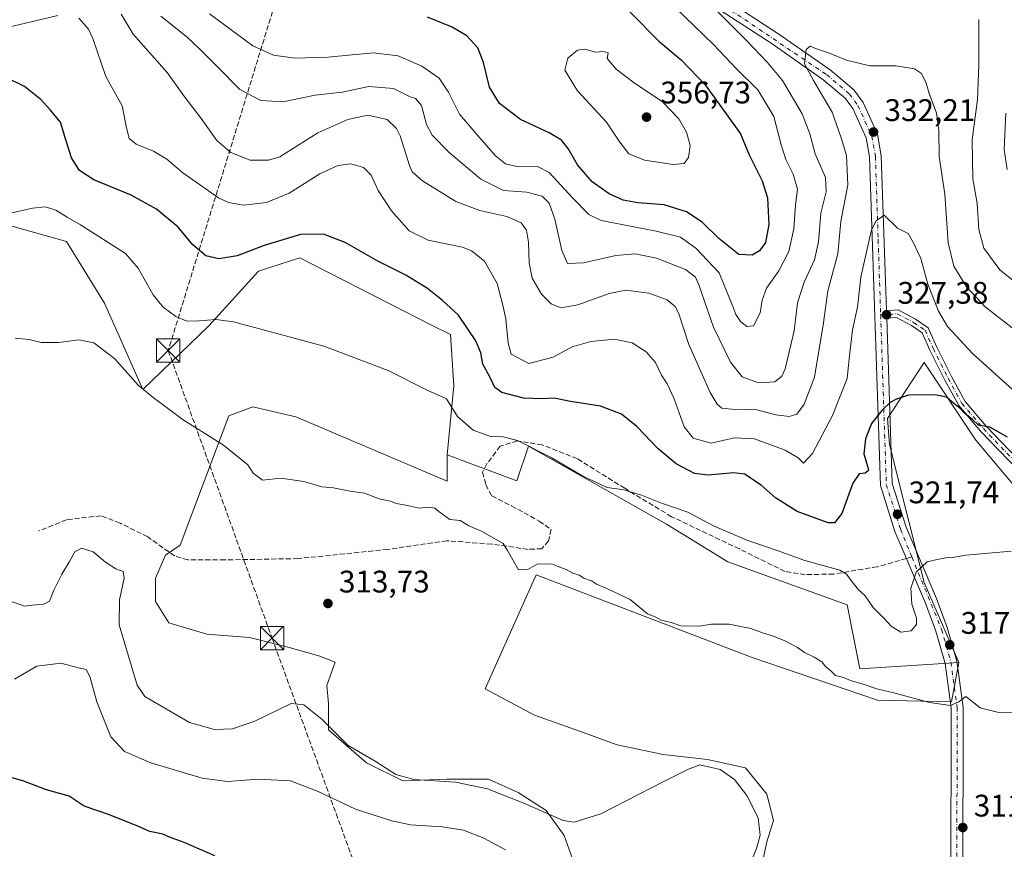
# Model space of a CAD drawing. Units: metres. Extents: x 594460 to 597942, y 4680491 to 4682851.
# Drawn here: x 594762 to 595078, y 4681360 to 4681626 of the extents above; entities that cross this region are included whole.
import ezdxf

# ---------------------------------------------------------------- set-up
doc = ezdxf.new("R2010")
doc.units = ezdxf.units.M
doc.header["$MEASUREMENT"] = 0
doc.linetypes.add('DGN Style 3', pattern=[2.307223458686699, 1.648016756204785, -0.6592067024819142])
doc.linetypes.add('DGN Style 4', pattern=[2.6384748266838614, 1.318413404963828, -0.6592067024819142, 0.001648016756204785, -0.6592067024819142])
for name, color, linetype, lineweight in [('Arbolado forestal CxS', 92, 'Continuous', 0), ('Camino Cxs', 7, 'Continuous', 0), ('Camino eje', 30, 'DGN Style 4', 13), ('Conducción de hidrocarburos lineal', 6, 'DGN Style 3', 0), ('Cultivos leñosos CxS', 92, 'Continuous', 0), ('Curva de nivel maestra', 30, 'Continuous', 30), ('Curva de nivel normal', 30, 'Continuous', 0), ('Municipio CxS', 4, 'Continuous', 0), ('Núcleo urbano CxS', 7, 'Continuous', 0), ('Pista no pavimentada Cxs', 111, 'Continuous', 0), ('Pista no pavimentada eje', 91, 'DGN Style 4', 0), ('Punto de cota en terreno', 7, 'Continuous', 0), ('Rótulo de punto de cota en terreno', 7, 'Continuous', 0), ('Senda', 7, 'DGN Style 3', 0), ('Senda no paivmentada conexión', 7, 'DGN Style 3', 0), ('Torre de tendido puntual', 7, 'Continuous', 0)]:
    doc.layers.add(name, color=color, linetype=linetype, lineweight=lineweight)
doc.styles.add('Style-Arial', font='txt')

# ---------------------------------------------------------------- blocks, each defined once
blk = doc.blocks.new('*U7')
at = {"layer": 'Cultivos leñosos CxS', "color": 92, "linetype": 'Continuous', "lineweight": 0}
for points in [[(594759.5721000005, 4681559.8607, 319.4407000000065), (594776.6951000001, 4681555.0297, 318.3950999999943), (594788.9889000002, 4681535.2623, 316.5029000000068), (594801.2814999997, 4681507.589500001, 315.0495999999985), (594822.4254999999, 4681527.9615, 319.9061999999976), (594838.4199000001, 4681545.579299999, 323.6747000000032), (594851.6333, 4681549.779300001, 323.4483999999939), (594894.4228999997, 4681527.9937, 322.9881000000024), (594899.9929000001, 4681525.1579, 323.2198000000063), (594901.1136999996, 4681508.676899999, 321.0040000000009), (594898.9601999996, 4681486.5211, 317.5807999999961), (594899.0115, 4681478.150699999, 316.5210999999982), (594850.3280999997, 4681498.7883, 316.8159000000014), (594836.5697999997, 4681501.963300001, 316.6496999999945), (594828.8156000003, 4681499.091399999, 315.7590000000055), (594813.2863999996, 4681457.5132, 312.9499000000069), (594808.5239000004, 4681454.338199999, 312.8359999999957), (594805.3487999998, 4681446.9298, 312.6595999999991), (594805.3487999998, 4681439.521500001, 312.9272999999957), (594809.5822000002, 4681432.642300001, 313.2397999999957), (594821.7531000003, 4681428.938200001, 313.6034999999974), (594835.5114000002, 4681427.879799999, 313.8607999999949), (594848.2114000004, 4681424.704800001, 313.3680000000023), (594857.7364999996, 4681422.059, 313.2599999999948), (594863.0281999996, 4681419.942299999, 313.0344000000041), (594860.3822999997, 4681412.534, 311.6986000000034), (594860.9115000004, 4681406.713099999, 311.1781999999948), (594860.9115000004, 4681398.246400001, 309.9608000000007), (594873.0822999999, 4681387.663100001, 309.9143999999943), (594884.7240000004, 4681381.8422, 310.155700000003), (594899.0115, 4681382.371400001, 311.1766000000061), (594912.2407000001, 4681382.371400001, 311.9676000000036), (594921.7657000005, 4681378.138, 311.4232999999949), (594930.7615999999, 4681372.317199999, 310.6168000000035), (594936.5824999996, 4681364.379699999, 309.5264000000025), (594939.7575000003, 4681355.3838, 308.2786999999953)], [(594999.5533999996, 4681352.738, 310.2045999999973), (595001.6700999998, 4681362.263, 310.4437999999937), (595003.7867999999, 4681369.142200001, 310.7611000000034), (595001.6700999998, 4681377.608899999, 311.0492999999988), (594994.7910000002, 4681386.0756, 311.4619999999995), (594982.6201, 4681388.7214, 311.1172999999981), (594968.3326000003, 4681390.308900001, 311.4706000000006), (594953.5158000002, 4681393.483899999, 312.338699999993), (594940.2867000002, 4681398.246400001, 313.2127999999939), (594927.0574000003, 4681403.0089, 314.0182999999961), (594911.1824000003, 4681411.475600001, 314.3187999999937), (594927.5866, 4681447.9882, 314.9274000000005), (594996.9075999996, 4681421.529800001, 313.857600000003), (595037.1243000003, 4681407.771500001, 314.5636999999988), (595060.9369000001, 4681407.2423, 315.4964000000036), (595063.2352999998, 4681419.9353, 316.7048999999971), (595052.1508999999, 4681445.568299999, 319.7954000000027), (595041.0669, 4681489.9067, 324.1291000000056), (595040.3743000003, 4681498.220100001, 324.9946000000054), (595052.1517000003, 4681516.2327, 326.7421999999933), (595068.7783000004, 4681491.292099999, 324.088699999993), (595090.9469, 4681464.9663, 321.8068999999959)]]:
    blk.add_polyline3d(points, dxfattribs=at)
blk = doc.blocks.new('*U8')
at = {"layer": 'Arbolado forestal CxS', "color": 92, "linetype": 'Continuous', "lineweight": 0}
blk.add_polyline3d([(595090.9469, 4681464.9663, 321.8068999999959), (595068.7783000004, 4681491.292099999, 324.088699999993), (595052.1517000003, 4681516.2327, 326.7421999999933), (595040.3743000003, 4681498.220100001, 324.9946000000054), (595041.0669, 4681489.9067, 324.1291000000056), (595052.1508999999, 4681445.568299999, 319.7954000000027), (595063.2352999998, 4681419.9353, 316.7048999999971), (595031.4477000004, 4681417.869899999, 315.3956000000035), (595027.3831000002, 4681438.422499999, 318.1735000000044), (594989.1536999998, 4681452.195900001, 318.4671999999992), (594969.4286000002, 4681464.3389, 319.1720999999961), (594925.0850999998, 4681489.376300001, 320.3739999999962), (594921.3523000004, 4681478.174900001, 318.1125000000029), (594898.9601999996, 4681486.5211, 317.5807999999961), (594901.1136999996, 4681508.676899999, 321.0040000000009), (594899.9929000001, 4681525.1579, 323.2198000000063), (594894.4228999997, 4681527.9937, 322.9881000000024), (594851.6333, 4681549.779300001, 323.4483999999939), (594838.4199000001, 4681545.579299999, 323.6747000000032), (594822.4254999999, 4681527.9615, 319.9061999999976), (594801.2814999997, 4681507.589500001, 315.0495999999985), (594788.9889000002, 4681535.2623, 316.5029000000068), (594776.6951000001, 4681555.0297, 318.3950999999943), (594759.5721000005, 4681559.8607, 319.4407000000065)], dxfattribs=at)
blk = doc.blocks.new('5PATER')
at = {"layer": 'Núcleo urbano CxS', "linetype": 'Continuous', "lineweight": 0}
h = blk.add_hatch(color=51, dxfattribs=at)
edge = h.paths.add_edge_path()
edge.add_ellipse((0, 0), major_axis=(-0.1095731443231308, -0.1110710700762829), ratio=0.9994222409660322, start_angle=0, end_angle=360)
blk = doc.blocks.new('5TTEND')
at = {"layer": 'Municipio CxS', "color": 7, "linetype": 'Continuous', "lineweight": 0}
for p, q in [((-0.375, 0.3754), (0.375, -0.3746)), ((0.3720000000000001, 0.3784000000000001), (-0.3720000000000001, -0.3776))]:
    blk.add_line(p, q, dxfattribs=at)
at = {"layer": 'Municipio CxS', "color": 7, "linetype": 'Continuous', "lineweight": 0, "flags": 128}
blk.add_lwpolyline([(-0.375, -0.3746), (0.375, -0.3746), (0.375, 0.3754), (-0.375, 0.3754), (-0.3720000000000001, -0.3776)], dxfattribs=at)

msp = doc.modelspace()

# ---------------------------------------------------------------- linework, layer by layer
at = {"layer": 'Arbolado forestal CxS', "color": 92, "linetype": 'Continuous', "lineweight": 0}
for points in [[(594474.2632999998, 4681750.133400001, 313.2116999999998), (594568.7768999999, 4681680.369700001, 316.3239000000031), (594567.8989000004, 4681669.387900001, 314.0905999999959), (594554.2871000003, 4681643.0339, 310.7203000000009), (594590.7289000005, 4681628.977499999, 312.6187999999966), (594671.8787000002, 4681593.4055, 316.4431000000041), (594722.6911000004, 4681574.356899999, 318.3448000000063), (594734.1076999997, 4681562.0581, 318.005799999999), (594746.4001000002, 4681556.786699999, 318.2318999999989), (594759.5721000005, 4681559.8607, 319.4407000000065), (594776.6951000001, 4681555.0297, 318.3950999999943), (594788.9889000002, 4681535.2623, 316.5029000000068), (594801.2814999997, 4681507.589500001, 315.0495999999985), (594822.4254999999, 4681527.9615, 319.9061999999976), (594838.4199000001, 4681545.579299999, 323.6747000000032), (594851.6333, 4681549.779300001, 323.4483999999939), (594894.4228999997, 4681527.9937, 322.9881000000024), (594899.9929000001, 4681525.1579, 323.2198000000063), (594901.1136999996, 4681508.676899999, 321.0040000000009), (594898.9601999996, 4681486.5211, 317.5807999999961)], [(595135.7988, 4681354.619899999, 310.4305000000023), (595128.4231000004, 4681362.4879, 311.1012000000046), (595121.0470000004, 4681373.306299999, 312.1356999999989), (595119.1453, 4681385.546399999, 313.375199999995), (595115.9703000003, 4681392.425600001, 314.0179999999964), (595113.2185000004, 4681407.0175, 315.5338999999949), (595117.2247000001, 4681459.7675, 323.334600000002), (595090.9469, 4681464.9663, 321.8068999999959), (595068.7783000004, 4681491.292099999, 324.088699999993), (595052.1517000003, 4681516.2327, 326.7421999999933), (595040.3743000003, 4681498.220100001, 324.9946000000054), (595041.0669, 4681489.9067, 324.1291000000056), (595052.1508999999, 4681445.568299999, 319.7954000000027), (595063.2352999998, 4681419.9353, 316.7048999999971)], [(594898.9601999996, 4681486.5211, 317.5807999999961), (594921.3523000004, 4681478.174900001, 318.1125000000029), (594925.0850999998, 4681489.376300001, 320.3739999999962), (594969.4286000002, 4681464.3389, 319.1720999999961), (594989.1536999998, 4681452.195900001, 318.4671999999992), (595027.3831000002, 4681438.422499999, 318.1735000000044), (595031.4477000004, 4681417.869899999, 315.3956000000035), (595063.2352999998, 4681419.9353, 316.7048999999971)]]:
    msp.add_polyline3d(points, dxfattribs=at)
at = {"layer": 'Camino Cxs', "color": 7, "linetype": 'Continuous', "lineweight": 0, "extrusion": (0.002167079471955274, -0.06543762237386767, 0.9978543086766812), "elevation": -304731.8746286678, "flags": 128}
msp.add_lwpolyline([(749666.0878264119, 4649294.473427447), (749666.0878264119, 4649296.880508328)], dxfattribs=at)
at = {"layer": 'Camino Cxs', "color": 7, "linetype": 'Continuous', "lineweight": 0}
for points in [[(595040.0458000004, 4681532.812899999, 327.7057999999961), (595043.7717000004, 4681533.0919, 327.8058000000019), (595049.3415000001, 4681530.1217, 328.4078000000009), (595053.4275000002, 4681527.3893, 328.8794999999955), (595056.1605000002, 4681521.187899999, 328.258799999996), (595060.8997, 4681511.7095, 327.4622999999993), (595065.2745000003, 4681503.7411, 326.8803999999946), (595072.0396999996, 4681495.8037, 325.8993000000046), (595087.0000999998, 4681480.178099999, 324.8723000000027)], [(595085.1857000003, 4681478.602700001, 323.6462999999931), (595070.2581000002, 4681494.1941, 325.0026000000071), (595063.2887000004, 4681502.3709, 325.8773999999976), (595058.7736999998, 4681510.594900001, 326.6508999999933), (595053.9877000004, 4681520.1667, 327.5650000000023), (595051.5129000006, 4681525.782500001, 328.022100000002), (595048.1067000004, 4681528.0603, 327.652700000006), (595043.2566999998, 4681530.646700001, 327.5525000000052), (595040.1253000004, 4681530.4123, 327.5482000000048), (595040.0459000003, 4681532.812899999, 327.7057999999961), (595043.7717000004, 4681533.0919, 327.8058000000019), (595049.3415000001, 4681530.1217, 328.4078000000009), (595053.4275000002, 4681527.3893, 328.8794999999955), (595056.1605000002, 4681521.187899999, 328.258799999996), (595060.8997, 4681511.7095, 327.4622999999993), (595065.2745000003, 4681503.7411, 326.8803999999946), (595072.0396999996, 4681495.8037, 325.8993000000046), (595087.0000999998, 4681480.178099999, 324.8723000000027)], [(595085.1857000003, 4681478.602700001, 323.6462999999931), (595070.2581000002, 4681494.1941, 325.0026000000071), (595063.2887000004, 4681502.3709, 325.8773999999976), (595058.7736999998, 4681510.594900001, 326.6508999999933), (595053.9877000004, 4681520.1667, 327.5650000000023), (595051.5129000006, 4681525.782500001, 328.022100000002), (595048.1067000004, 4681528.0603, 327.652700000006), (595043.2566999998, 4681530.646700001, 327.5525000000052), (595040.1253000004, 4681530.4123, 327.5482000000048)]]:
    msp.add_polyline3d(points, dxfattribs=at)
at = {"layer": 'Camino eje', "color": 30, "linetype": 'DGN Style 4', "lineweight": 13}
msp.add_polyline3d([(595038.1845000006, 4681531.4703, 327.6551999999938), (595043.5141000003, 4681531.8693, 327.6426999999967), (595048.7241000002, 4681529.0911, 327.9839000000065), (595052.4703000003, 4681526.585899999, 328.2522000000026), (595055.0740999999, 4681520.677300001, 327.8959000000032), (595059.8367, 4681511.1523, 327.0512000000017), (595064.2817000002, 4681503.056100001, 326.3340999999928), (595071.1489000004, 4681494.9989, 325.4334999999992), (595086.0928999997, 4681479.390500001, 324.2059000000008), (595090.9517000001, 4681473.210899999, 323.3439000000071), (595095.5210999995, 4681470.058900001, 323.6989999999932)], dxfattribs=at)
at = {"layer": 'Conducción de hidrocarburos lineal', "color": 6, "linetype": 'DGN Style 3', "lineweight": 0}
msp.add_polyline3d([(594566.3342000004, 4682805.426200001, 396.1640000000043), (594615.8180000001, 4682724.267700001, 395.8004999999976), (594765.0062999995, 4682481.044500001, 402.7600999999996), (594815.5184000004, 4682397.994000001, 407.3127999999998), (594879.9872000003, 4682107.555500001, 391.445200000002), (594891.9151999997, 4682044.298900001, 387.3940000000002), (594881.9683999997, 4681895.324200001, 369.0016999999934), (594869.3706, 4681716.812000001, 353.9673000000039), (594858.4989, 4681679.587200001, 354.0886000000028), (594809.4090999998, 4681520.060699999, 318.813599999994), (594842.7467, 4681427.720899999, 313.6597000000039), (594905.9746000003, 4681254.526900001, 299.965400000001)], dxfattribs=at)
at = {"layer": 'Cultivos leñosos CxS', "color": 92, "linetype": 'Continuous', "lineweight": 0}
for points in [[(594474.2632999998, 4681750.133400001, 313.2116999999998), (594568.7768999999, 4681680.369700001, 316.3239000000031), (594567.8989000004, 4681669.387900001, 314.0905999999959), (594554.2871000003, 4681643.0339, 310.7203000000009), (594590.7289000005, 4681628.977499999, 312.6187999999966), (594671.8787000002, 4681593.4055, 316.4431000000041), (594722.6911000004, 4681574.356899999, 318.3448000000063), (594734.1076999997, 4681562.0581, 318.005799999999), (594746.4001000002, 4681556.786699999, 318.2318999999989), (594759.5721000005, 4681559.8607, 319.4407000000065), (594776.6951000001, 4681555.0297, 318.3950999999943), (594788.9889000002, 4681535.2623, 316.5029000000068), (594801.2814999997, 4681507.589500001, 315.0495999999985), (594822.4254999999, 4681527.9615, 319.9061999999976), (594838.4199000001, 4681545.579299999, 323.6747000000032), (594851.6333, 4681549.779300001, 323.4483999999939), (594894.4228999997, 4681527.9937, 322.9881000000024), (594899.9929000001, 4681525.1579, 323.2198000000063), (594901.1136999996, 4681508.676899999, 321.0040000000009), (594898.9601999996, 4681486.5211, 317.5807999999961)], [(595135.7988, 4681354.619899999, 310.4305000000023), (595128.4231000004, 4681362.4879, 311.1012000000046), (595121.0470000004, 4681373.306299999, 312.1356999999989), (595119.1453, 4681385.546399999, 313.375199999995), (595115.9703000003, 4681392.425600001, 314.0179999999964), (595113.2185000004, 4681407.0175, 315.5338999999949), (595117.2247000001, 4681459.7675, 323.334600000002), (595090.9469, 4681464.9663, 321.8068999999959), (595068.7783000004, 4681491.292099999, 324.088699999993), (595052.1517000003, 4681516.2327, 326.7421999999933), (595040.3743000003, 4681498.220100001, 324.9946000000054), (595041.0669, 4681489.9067, 324.1291000000056), (595052.1508999999, 4681445.568299999, 319.7954000000027), (595063.2352999998, 4681419.9353, 316.7048999999971)], [(594939.7575000003, 4681355.3838, 308.2786999999953), (594936.5824999996, 4681364.379699999, 309.5264000000025), (594930.7615999999, 4681372.317199999, 310.6168000000035), (594921.7657000005, 4681378.138, 311.4232999999949), (594912.2407000001, 4681382.371400001, 311.9676000000036), (594899.0115, 4681382.371400001, 311.1766000000061), (594884.7240000004, 4681381.8422, 310.155700000003), (594873.0822999999, 4681387.663100001, 309.9143999999943), (594860.9115000004, 4681398.246400001, 309.9608000000007), (594860.9115000004, 4681406.713099999, 311.1781999999948), (594860.3822999997, 4681412.534, 311.6986000000034), (594863.0281999996, 4681419.942299999, 313.0344000000041), (594857.7364999996, 4681422.059, 313.2599999999948), (594848.2114000004, 4681424.704800001, 313.3680000000023), (594835.5114000002, 4681427.879799999, 313.8607999999949), (594821.7531000003, 4681428.938200001, 313.6034999999974), (594809.5822000002, 4681432.642300001, 313.2397999999957), (594805.3487999998, 4681439.521500001, 312.9272999999957), (594805.3487999998, 4681446.9298, 312.6595999999991), (594808.5239000004, 4681454.338199999, 312.8359999999957), (594813.2863999996, 4681457.5132, 312.9499000000069), (594828.8156000003, 4681499.091399999, 315.7590000000055), (594836.5697999997, 4681501.963300001, 316.6496999999945), (594850.3280999997, 4681498.7883, 316.8159000000014), (594899.0115, 4681478.150699999, 316.5210999999982), (594898.9601999996, 4681486.5211, 317.5807999999961), (594921.3523000004, 4681478.174900001, 318.1125000000029), (594925.0850999998, 4681489.376300001, 320.3739999999962), (594969.4286000002, 4681464.3389, 319.1720999999961), (594989.1536999998, 4681452.195900001, 318.4671999999992), (595027.3831000002, 4681438.422499999, 318.1735000000044), (595031.4477000004, 4681417.869899999, 315.3956000000035), (595063.2352999998, 4681419.9353, 316.7048999999971), (595060.9369000001, 4681407.2423, 315.4964000000036), (595037.1243000003, 4681407.771500001, 314.5636999999988), (594996.9075999996, 4681421.529800001, 313.857600000003), (594927.5866, 4681447.9882, 314.9274000000005), (594911.1824000003, 4681411.475600001, 314.3187999999937), (594927.0574000003, 4681403.0089, 314.0182999999961), (594940.2867000002, 4681398.246400001, 313.2127999999939), (594953.5158000002, 4681393.483899999, 312.338699999993), (594968.3326000003, 4681390.308900001, 311.4706000000006), (594982.6201, 4681388.7214, 311.1172999999981), (594994.7910000002, 4681386.0756, 311.4619999999995), (595001.6700999998, 4681377.608899999, 311.0492999999988), (595003.7867999999, 4681369.142200001, 310.7611000000034), (595001.6700999998, 4681362.263, 310.4437999999937), (594999.5533999996, 4681352.738, 310.2045999999973)], [(594898.9601999996, 4681486.5211, 317.5807999999961), (594899.0115, 4681478.150699999, 316.5210999999982), (594850.3280999997, 4681498.7883, 316.8159000000014), (594836.5697999997, 4681501.963300001, 316.6496999999945), (594828.8156000003, 4681499.091399999, 315.7590000000055), (594813.2863999996, 4681457.5132, 312.9499000000069), (594808.5239000004, 4681454.338199999, 312.8359999999957), (594805.3487999998, 4681446.9298, 312.6595999999991), (594805.3487999998, 4681439.521500001, 312.9272999999957), (594809.5822000002, 4681432.642300001, 313.2397999999957), (594821.7531000003, 4681428.938200001, 313.6034999999974), (594835.5114000002, 4681427.879799999, 313.8607999999949), (594848.2114000004, 4681424.704800001, 313.3680000000023), (594857.7364999996, 4681422.059, 313.2599999999948), (594863.0281999996, 4681419.942299999, 313.0344000000041), (594860.3822999997, 4681412.534, 311.6986000000034), (594860.9115000004, 4681406.713099999, 311.1781999999948), (594860.9115000004, 4681398.246400001, 309.9608000000007), (594873.0822999999, 4681387.663100001, 309.9143999999943), (594884.7240000004, 4681381.8422, 310.155700000003), (594899.0115, 4681382.371400001, 311.1766000000061), (594912.2407000001, 4681382.371400001, 311.9676000000036), (594921.7657000005, 4681378.138, 311.4232999999949), (594930.7615999999, 4681372.317199999, 310.6168000000035), (594936.5824999996, 4681364.379699999, 309.5264000000025), (594939.7575000003, 4681355.3838, 308.2786999999953)], [(594898.9601999996, 4681486.5211, 317.5807999999961), (594899.0115, 4681478.150699999, 316.5210999999982), (594850.3280999997, 4681498.7883, 316.8159000000014), (594836.5697999997, 4681501.963300001, 316.6496999999945), (594828.8156000003, 4681499.091399999, 315.7590000000055), (594813.2863999996, 4681457.5132, 312.9499000000069), (594808.5239000004, 4681454.338199999, 312.8359999999957), (594805.3487999998, 4681446.9298, 312.6595999999991), (594805.3487999998, 4681439.521500001, 312.9272999999957), (594809.5822000002, 4681432.642300001, 313.2397999999957), (594821.7531000003, 4681428.938200001, 313.6034999999974), (594835.5114000002, 4681427.879799999, 313.8607999999949), (594848.2114000004, 4681424.704800001, 313.3680000000023), (594857.7364999996, 4681422.059, 313.2599999999948), (594863.0281999996, 4681419.942299999, 313.0344000000041), (594860.3822999997, 4681412.534, 311.6986000000034), (594860.9115000004, 4681406.713099999, 311.1781999999948), (594860.9115000004, 4681398.246400001, 309.9608000000007), (594873.0822999999, 4681387.663100001, 309.9143999999943), (594884.7240000004, 4681381.8422, 310.155700000003), (594899.0115, 4681382.371400001, 311.1766000000061), (594912.2407000001, 4681382.371400001, 311.9676000000036), (594921.7657000005, 4681378.138, 311.4232999999949), (594930.7615999999, 4681372.317199999, 310.6168000000035), (594936.5824999996, 4681364.379699999, 309.5264000000025), (594939.7575000003, 4681355.3838, 308.2786999999953)], [(594898.9601999996, 4681486.5211, 317.5807999999961), (594921.3523000004, 4681478.174900001, 318.1125000000029), (594925.0850999998, 4681489.376300001, 320.3739999999962), (594969.4286000002, 4681464.3389, 319.1720999999961), (594989.1536999998, 4681452.195900001, 318.4671999999992), (595027.3831000002, 4681438.422499999, 318.1735000000044), (595031.4477000004, 4681417.869899999, 315.3956000000035), (595063.2352999998, 4681419.9353, 316.7048999999971)], [(594999.5533999996, 4681352.738, 310.2045999999973), (595001.6700999998, 4681362.263, 310.4437999999937), (595003.7867999999, 4681369.142200001, 310.7611000000034), (595001.6700999998, 4681377.608899999, 311.0492999999988), (594994.7910000002, 4681386.0756, 311.4619999999995), (594982.6201, 4681388.7214, 311.1172999999981), (594968.3326000003, 4681390.308900001, 311.4706000000006), (594953.5158000002, 4681393.483899999, 312.338699999993), (594940.2867000002, 4681398.246400001, 313.2127999999939), (594927.0574000003, 4681403.0089, 314.0182999999961), (594911.1824000003, 4681411.475600001, 314.3187999999937), (594927.5866, 4681447.9882, 314.9274000000005), (594996.9075999996, 4681421.529800001, 313.857600000003), (595037.1243000003, 4681407.771500001, 314.5636999999988), (595060.9369000001, 4681407.2423, 315.4964000000036), (595063.2352999998, 4681419.9353, 316.7048999999971)], [(594999.5533999996, 4681352.738, 310.2045999999973), (595001.6700999998, 4681362.263, 310.4437999999937), (595003.7867999999, 4681369.142200001, 310.7611000000034), (595001.6700999998, 4681377.608899999, 311.0492999999988), (594994.7910000002, 4681386.0756, 311.4619999999995), (594982.6201, 4681388.7214, 311.1172999999981), (594968.3326000003, 4681390.308900001, 311.4706000000006), (594953.5158000002, 4681393.483899999, 312.338699999993), (594940.2867000002, 4681398.246400001, 313.2127999999939), (594927.0574000003, 4681403.0089, 314.0182999999961), (594911.1824000003, 4681411.475600001, 314.3187999999937), (594927.5866, 4681447.9882, 314.9274000000005), (594996.9075999996, 4681421.529800001, 313.857600000003), (595037.1243000003, 4681407.771500001, 314.5636999999988), (595060.9369000001, 4681407.2423, 315.4964000000036), (595063.2352999998, 4681419.9353, 316.7048999999971)]]:
    msp.add_polyline3d(points, dxfattribs=at)
at = {"layer": 'Curva de nivel maestra', "color": 30, "linetype": 'Continuous', "lineweight": 30, "flags": 128}
for points, elevation in [([(594957.6799999997, 4681628.840100001), (594966.9000000004, 4681619.420100001), (594974.1200000001, 4681613.390100001), (594981.8200000003, 4681605.340100001), (594988.5499999998, 4681596.0601), (594993.2100000001, 4681589.590100001), (594995.9500000002, 4681582.9301), (595000.1399999997, 4681574.5601), (595001.8700000001, 4681569.050100001), (595002.3099999996, 4681560.540100001), (595001.1500000004, 4681554.780099999), (594999.2400000002, 4681552.040100001), (594996.9100000003, 4681550.6601), (594992.6600000003, 4681550.940099999), (594986.1600000003, 4681556.0001), (594980.8499999996, 4681561.2501), (594975.8600000005, 4681564.620100001), (594968.7100000001, 4681566.850099999), (594960.1699999999, 4681567.520099999), (594955.54, 4681568.360099999), (594951.0199999996, 4681570.390100001), (594945.5499999998, 4681574.1801), (594940.8200000003, 4681579.690099999), (594937.8799999999, 4681584.9801), (594935.7199999997, 4681587.640100001), (594931.7000000002, 4681590.0101), (594922.4699999997, 4681594.210100001), (594915.7999999998, 4681599.350099999), (594912.5199999996, 4681604.640100001), (594910.6100000005, 4681612.550100001), (594908.79, 4681617.200099999), (594905.3399999999, 4681621.090100001), (594900.5899999999, 4681623.9301), (594892.6699999999, 4681627.130100001)], 350), ([(595078.9500000002, 4681492.2501), (595073.2400000002, 4681495.4301), (595069.6200000001, 4681496.0601), (595067.5599999996, 4681497.9801), (595065.2800000003, 4681499.700099999), (595063.54, 4681501.620100001), (595061.7999999998, 4681502.890100001), (595059.3099999996, 4681505.0601), (595055.79, 4681505.880100001), (595047.1600000003, 4681505.690099999), (595043.29, 4681504.4901), (595041.2400000002, 4681503.420100001), (595038.5700000003, 4681500.840100001), (595035.2199999997, 4681496.620100001), (595033.2699999996, 4681491.6601), (595032.79, 4681486.880100001), (595034.0899999999, 4681482.460100001), (595034.2300000006, 4681481.5001), (595033.2400000002, 4681480.670100001), (595031.3099999996, 4681480.460100001), (595029.2199999997, 4681477.520099999), (595025.7100000001, 4681467.720100001), (595023.3399999999, 4681464.700099999), (595021.3099999996, 4681464.7301), (595011.3200000003, 4681468.4001), (595004.4000000004, 4681472.790100001), (594999.8099999996, 4681476.800100001), (594997.3499999996, 4681478.420100001), (594994.5899999999, 4681480.350099999), (594991.0199999996, 4681480.780099999), (594982.8099999996, 4681479.9901), (594978.4000000004, 4681480.610099999), (594972.5199999996, 4681483.7301), (594966.6799999997, 4681488.5001), (594959.9100000003, 4681495.690099999), (594954.9699999997, 4681499.620100001), (594948.2599999999, 4681502.140100001), (594938.5700000003, 4681503.670100001), (594933.3600000005, 4681504.800100001), (594929.4900000002, 4681504.5001), (594923.5099999999, 4681504.780099999), (594916.5599999996, 4681506.540100001), (594914.29, 4681508.1801), (594912.6799999997, 4681511.6601), (594910.4699999997, 4681515.6601), (594909.7699999996, 4681519.3201), (594908.1500000004, 4681523.130100001), (594902.6299999999, 4681531.4301), (594897.4299999997, 4681536.090100001), (594892.7000000002, 4681539.960100001), (594885.7300000006, 4681544.2501), (594876.7000000002, 4681548.7501), (594866.25, 4681554.7401), (594859.25, 4681557.4001), (594851.9199999999, 4681557.300100001), (594840.25, 4681553.790100001), (594831.5800000001, 4681550.470100001), (594825.6399999997, 4681549.5001), (594821.4900000002, 4681550.5001), (594817.2699999996, 4681554.0101), (594812.5700000003, 4681559.6501), (594805.6799999997, 4681565.420100001), (594797.54, 4681569.940099999), (594785.5300000003, 4681574.920100001), (594780.9299999997, 4681577.850099999), (594778.3600000005, 4681581.950099999), (594776.4900000002, 4681587.670100001), (594774.8300000001, 4681593.370100001), (594771.5, 4681597.300100001), (594768.5599999996, 4681600.5701), (594763.29, 4681604.860099999), (594758.0300000003, 4681607.360099999)], 325), ([(594824.3899999997, 4681357.840100001), (594814.5499999998, 4681362.0701), (594809.8200000003, 4681363.7601), (594807.6399999997, 4681364.720100001), (594803.54, 4681365.630100001), (594799.8399999999, 4681367.2601), (594790.54, 4681370.960100001), (594782.3600000005, 4681373.770099999), (594777.5899999999, 4681377.0001), (594770.3600000005, 4681379.030099999), (594762.6900000004, 4681381.920100001), (594757.0800000001, 4681383.4901)], 300)]:
    msp.add_lwpolyline(points, dxfattribs=dict(at, elevation=elevation))
at = {"layer": 'Curva de nivel normal', "color": 30, "linetype": 'Continuous', "lineweight": 0, "flags": 128}
for points, elevation in [([(594773.9299999997, 4681627.6801), (594759.0300000003, 4681624.100099999), (594743.5899999999, 4681616.5101), (594736.5899999999, 4681613.920100001), (594731.7300000006, 4681614.3201), (594728.6699999999, 4681615.5601), (594719.1500000004, 4681623.590100001), (594714.9199999999, 4681630.640100001)], 329.9999999999999), ([(594982.6299999999, 4681632.0701), (594995.1399999997, 4681619.5601), (595001.8099999996, 4681612.550100001), (595006.6399999997, 4681606.720100001), (595012.9600000001, 4681596.040100001), (595015.4500000002, 4681589.640100001), (595017.1500000004, 4681583.200099999), (595020.4400000004, 4681575.6501), (595020.7199999997, 4681570.9801), (595018.9600000001, 4681564.210100001), (595018.1799999997, 4681554.9301), (595016.9199999999, 4681549.1801), (595013.5999999996, 4681542.0601), (595011.4699999997, 4681535.3301), (595010.4400000004, 4681526.380100001), (595007.4600000001, 4681514.200099999), (595006.4600000001, 4681511.870100001), (595004.1799999997, 4681509.9801), (594998.9000000004, 4681509.6801), (594993.7199999997, 4681511.600099999), (594989.9199999999, 4681516.290100001), (594984.4600000001, 4681527.530099999), (594979.79, 4681541.1501), (594978.6900000004, 4681543.5801), (594975.54, 4681546.050100001), (594966.1799999997, 4681549.700099999), (594959.2999999998, 4681551.1601), (594953.1500000004, 4681550.5701), (594942.7699999996, 4681548.190099999), (594937.6299999999, 4681548.050100001), (594935.7800000003, 4681552.200099999), (594933.5599999996, 4681562.2301), (594931.7300000006, 4681567.350099999), (594929.5199999996, 4681569.5801), (594924.6100000005, 4681570.880100001), (594917.0999999996, 4681571.4801), (594909.7699999996, 4681575.0601), (594899.6200000001, 4681583.6801), (594894.1600000003, 4681589.1601), (594892.3300000001, 4681592.6501), (594890.7000000002, 4681598.700099999), (594888.8499999996, 4681601.0101), (594887.1200000001, 4681601.520099999), (594881.7100000001, 4681604.2301), (594873.8600000005, 4681604.8101), (594865.25, 4681602.970100001), (594856.5800000001, 4681602.030099999), (594846.25, 4681599.960100001), (594839.1200000001, 4681600.290100001), (594832.4000000004, 4681603.840100001), (594825.3099999996, 4681611.050100001), (594819.6399999997, 4681616.700099999), (594815.5199999996, 4681620.670100001), (594807.0199999996, 4681627.440099999)], 340), ([(594972.1900000004, 4681630.200099999), (594984.5800000001, 4681618.170100001), (594991.7599999999, 4681610.630100001), (594998.7599999999, 4681603.780099999), (595003.8399999999, 4681595.2401), (595006.2000000002, 4681586.0601), (595007.7199999997, 4681581.350099999), (595010.1299999999, 4681576.720100001), (595011.5099999999, 4681571.840100001), (595010.8200000003, 4681566.870100001), (595010.25, 4681559.170100001), (595008.6500000004, 4681551.870100001), (595005.4600000001, 4681545.6601), (595001.5700000003, 4681540.110099999), (595000.1200000001, 4681536.2501), (594999.4800000006, 4681532.130100001), (594997.3499999996, 4681528.040100001), (594995.2300000006, 4681527.790100001), (594993.2599999999, 4681529.3201), (594991.6200000001, 4681531.640100001), (594990.6900000004, 4681534.220100001), (594986.2999999998, 4681545.050100001), (594978.8600000005, 4681552.940099999), (594973.8899999997, 4681556.4101), (594966.04, 4681558.4301), (594948.3799999999, 4681561.7601), (594944.4299999997, 4681563.720100001), (594939.3200000003, 4681568.960100001), (594931.75, 4681577.170100001), (594927.9299999997, 4681579.190099999), (594921.9100000003, 4681579.020099999), (594917.7300000006, 4681579.960100001), (594914.5, 4681582.600099999), (594908.6299999999, 4681589.290100001), (594902.9400000004, 4681595.9901), (594899.4500000002, 4681602.9801), (594896.4500000002, 4681607.470100001), (594890.7999999998, 4681611.360099999), (594883.2800000003, 4681614.720100001), (594875.1699999999, 4681615.630100001), (594860.6100000005, 4681614.290100001), (594850.0199999996, 4681613.970100001), (594843.2000000002, 4681614.940099999), (594836.6100000005, 4681617.850099999), (594822.7000000002, 4681628.120100001)], 345), ([(595080.4600000001, 4681507.550100001), (595067.6600000003, 4681519.1501), (595059.6100000005, 4681527.780099999), (595056.79, 4681532.670100001), (595053.2699999996, 4681541.420100001), (595051.0300000003, 4681549.5801), (595048.7599999999, 4681554.610099999), (595047.0199999996, 4681557.6801), (595043.5700000003, 4681559.370100001), (595039.29, 4681563.4801), (595036.7000000002, 4681561.6801), (595035.2000000002, 4681558.770099999), (595031.7800000003, 4681543.610099999), (595030.7000000002, 4681533.9801), (595029.1399999997, 4681526.7401), (595028.0499999998, 4681517.5101), (595027.3799999999, 4681511.100099999), (595022.7599999999, 4681499.210100001), (595016.2400000002, 4681486.9801), (595013.3600000005, 4681483.9101), (595011.7000000002, 4681485.5601), (595007.5099999999, 4681488.030099999), (594997.6600000003, 4681491.720100001), (594991.2800000003, 4681491.9801), (594983.7100000001, 4681490.3101), (594977.9400000004, 4681491.940099999), (594975.0800000001, 4681495.5801), (594971.8200000003, 4681504.520099999), (594969.6299999999, 4681509.360099999), (594967.8399999999, 4681512.120100001), (594965.8600000005, 4681516.1801), (594962.9000000004, 4681519.6501), (594958.3600000005, 4681522.520099999), (594952.6600000003, 4681523.7301), (594945.1299999999, 4681522.9801), (594939.0800000001, 4681521.2601), (594933.0599999996, 4681517.970100001), (594925.25, 4681515.840100001), (594919.5300000003, 4681518.880100001), (594918.5700000003, 4681522.4301), (594917.8499999996, 4681530.210100001), (594916.8899999997, 4681534.6601), (594915.0300000003, 4681541.590100001), (594910.9600000001, 4681548.7301), (594906.8399999999, 4681552.0701), (594903.9199999999, 4681553.2501), (594892.9000000004, 4681555.4801), (594886.7400000002, 4681558.520099999), (594881.0499999998, 4681564.950099999), (594876.8200000003, 4681571.460100001), (594874.54, 4681576.420100001), (594872.0999999996, 4681578.850099999), (594868.0899999999, 4681580.040100001), (594863.8700000001, 4681579.4801), (594858.0499999998, 4681576.7501), (594848.2800000003, 4681570.640100001), (594840.9199999999, 4681567.610099999), (594833.5499999998, 4681566.700099999), (594828.7100000001, 4681567.590100001), (594825.5999999996, 4681569.120100001), (594814.0800000001, 4681577.1501), (594808.9900000002, 4681581.460100001), (594804.7100000001, 4681584.050100001), (594799.1100000005, 4681586.300100001), (594796.9100000003, 4681588.130100001), (594795.8799999999, 4681592.0801), (594794.5999999996, 4681598.600099999), (594789.3700000001, 4681608.0701), (594785.2400000002, 4681620.2301), (594783.8399999999, 4681623.200099999), (594780.75, 4681626.7501)], 329.9999999999999), ([(595082.3300000001, 4681525.880100001), (595071.7599999999, 4681534.120100001), (595065.7400000002, 4681540.5001), (595061.7199999997, 4681547.140100001), (595059.8600000005, 4681554.620100001), (595058.79, 4681570.2501), (595056.9199999999, 4681582.380100001), (595056.8399999999, 4681590.8301), (595056.1399999997, 4681596.300100001), (595053.7199999997, 4681602.5701), (595052.8099999996, 4681605.940099999), (595051.25, 4681609.0001), (595049.0499999998, 4681610.460100001), (595043.0800000001, 4681611.4901), (595034.75, 4681611.4901), (595027.1799999997, 4681613.290100001), (595021.4000000004, 4681615.610099999), (595017.2199999997, 4681617.0001), (595015.5300000003, 4681617.780099999), (595014.2400000002, 4681616.710100001), (595013.6799999997, 4681612.0801), (595016.6200000001, 4681606.7301), (595022.5599999996, 4681596.5801), (595025.5099999999, 4681588.360099999), (595027.2000000002, 4681582.6501), (595027.6600000003, 4681573.210100001), (595025.3399999999, 4681561.520099999), (595024.4000000004, 4681551.0701), (595021.2000000002, 4681539.2601), (595019.8600000005, 4681528.950099999), (595016.9600000001, 4681511.4801), (595013.6299999999, 4681502.840100001), (595011.2400000002, 4681499.620100001), (595008.8099999996, 4681498.9001), (595004.5300000003, 4681499.420100001), (594998.4000000004, 4681501.0001), (594990.2300000006, 4681501.280099999), (594987.1399999997, 4681501.5601), (594985.6699999999, 4681502.880100001), (594983.3799999999, 4681506.600099999), (594976.6200000001, 4681522.020099999), (594973.29, 4681532.210100001), (594972.2000000002, 4681534.1801), (594969.5800000001, 4681536.3301), (594963.7300000006, 4681538.4901), (594956.3399999999, 4681539.450099999), (594950.9800000006, 4681538.4101), (594940.9699999997, 4681534.690099999), (594935.4800000006, 4681533.7501), (594932.3899999997, 4681535.100099999), (594929.2300000006, 4681538.200099999), (594926.3200000003, 4681543.3101), (594925.29, 4681548.270099999), (594925.0800000001, 4681554.860099999), (594924.4199999999, 4681558.7401), (594922.79, 4681561.090100001), (594918.1399999997, 4681563.120100001), (594909.4600000001, 4681564.970100001), (594901.7599999999, 4681567.960100001), (594891.0599999996, 4681574.5101), (594887.7599999999, 4681577.4801), (594886.9100000003, 4681579.450099999), (594883.9000000004, 4681588.9901), (594882.7100000001, 4681591.390100001), (594879.7199999997, 4681594.2301), (594873.5099999999, 4681595.670100001), (594867.0599999996, 4681594.2301), (594857.4500000002, 4681589.970100001), (594845.25, 4681582.280099999), (594841.5599999996, 4681581.1801), (594835.7400000002, 4681581.2301), (594829.5499999998, 4681583.6601), (594825.0599999996, 4681587.540100001), (594819.9699999997, 4681594.550100001), (594814.4600000001, 4681601.860099999), (594809.0599999996, 4681609.340100001), (594798.1799999997, 4681621.630100001), (594794.2699999996, 4681628.020099999)], 335), ([(595081.4000000004, 4681542.020099999), (595076.4500000002, 4681546.020099999), (595071.3099999996, 4681552.960100001), (595069.6600000003, 4681558.880100001), (595069.1699999999, 4681567.2601), (595067.7400000002, 4681575.220100001), (595067.5099999999, 4681587.700099999), (595069.2800000003, 4681600.690099999), (595069.7400000002, 4681611.720100001), (595069.7400000002, 4681626.340100001)], 340), ([(594943.1699999999, 4681616.800100001), (594940.8200000003, 4681616.520099999), (594937.7000000002, 4681613.9801), (594936.7699999996, 4681610.0601), (594940.7999999998, 4681603.4301), (594950.1399999997, 4681593.360099999), (594954.3899999997, 4681587.0101), (594957.3499999996, 4681583.270099999), (594962.3099999996, 4681581.210100001), (594971.5099999999, 4681579.7601), (594975.1299999999, 4681580.130100001), (594976.5, 4681582.050100001), (594977, 4681585.840100001), (594975.7800000003, 4681590.1801), (594973.3399999999, 4681594.440099999), (594968.0800000001, 4681599.950099999), (594959.0700000003, 4681605.9901), (594953.2400000002, 4681610.4101), (594950.3399999999, 4681613.8201), (594950.7100000001, 4681615.6601), (594949.2000000002, 4681616.0701), (594946.6399999997, 4681615.8101), (594943.1699999999, 4681616.800100001)], 355), ([(595078.8399999999, 4681578.1801), (595077.8200000003, 4681584.6501), (595078.3799999999, 4681596.3201)], 345), ([(595080.0599999996, 4681455.6601), (595074.0599999996, 4681455.0701), (595065.3799999999, 4681454.3101), (595061.3600000005, 4681453.550100001), (595059.0800000001, 4681453.450099999), (595056.29, 4681452.9101), (595053.0800000001, 4681452.200099999), (595049.6200000001, 4681448.840100001), (595047.8300000001, 4681443.7401), (595048.2199999997, 4681438.6601), (595049.7300000006, 4681434.1501), (595049.6600000003, 4681432.120100001), (595047.9900000002, 4681430.0801), (595044.6600000003, 4681429.620100001), (595041.5599999996, 4681431.5101), (595039.4600000001, 4681433.950099999), (595035.7199999997, 4681437.540100001), (595033.2000000002, 4681441.2601), (595030.9199999999, 4681443.340100001), (595028.9900000002, 4681445.7501), (595027.2000000002, 4681448.220100001), (595025.0700000003, 4681449.4901), (595013.8600000005, 4681452.610099999), (595005.5700000003, 4681455.6601), (594995.1600000003, 4681459.130100001), (594984.4699999997, 4681463.780099999), (594976.25, 4681468.200099999), (594967.7800000003, 4681471.020099999), (594961.3700000001, 4681473.620100001), (594955.7199999997, 4681475.300100001), (594950.3499999996, 4681476.0601), (594942.5499999998, 4681479.690099999), (594932.3700000001, 4681485.6801), (594921.5099999999, 4681491.120100001), (594917, 4681492.370100001), (594912.9199999999, 4681492.440099999), (594907.3499999996, 4681494.5001), (594902.3300000001, 4681498.8301), (594898.7800000003, 4681504.520099999), (594892.5899999999, 4681507.370100001), (594880.0800000001, 4681513.630100001), (594859.3799999999, 4681521.440099999), (594830.3899999997, 4681529.300100001), (594824.6500000004, 4681530.0701), (594819.2999999998, 4681529.620100001), (594815.3399999999, 4681529.520099999), (594811.8899999997, 4681530.9901), (594807.7400000002, 4681533.940099999), (594804.6100000005, 4681537.890100001), (594799.7199999997, 4681546.540100001), (594795.6900000004, 4681551.2401), (594781.2300000006, 4681560.440099999), (594776.9199999999, 4681562.890100001), (594773.29, 4681565.1601), (594770.0199999996, 4681566.1801), (594765.7699999996, 4681565.790100001), (594756.8399999999, 4681563.790100001)], 320), ([(594760.25, 4681524.0101), (594764.7599999999, 4681523.590100001), (594768.5499999998, 4681522.640100001), (594774.25, 4681522.670100001), (594780.6600000003, 4681523.5001), (594785.4699999997, 4681522.5701), (594792.29, 4681517.370100001), (594799.79, 4681508.9301), (594804.5199999996, 4681504.940099999), (594814.25, 4681497.850099999), (594827.1299999999, 4681489.620100001), (594834.9199999999, 4681483.340100001), (594836.6399999997, 4681480.720100001), (594839.6799999997, 4681478.420100001), (594845.5599999996, 4681479.050100001), (594852.9199999999, 4681478.030099999), (594858.6900000004, 4681476.340100001), (594862.5099999999, 4681475.960100001), (594867.8700000001, 4681474.950099999), (594872.4699999997, 4681474.270099999), (594877.0999999996, 4681472.420100001), (594880.7699999996, 4681471.640100001), (594882.6500000004, 4681470.9101), (594885.6600000003, 4681470.4001), (594890.1399999997, 4681469.420100001), (594893.1399999997, 4681469.720100001), (594895.04, 4681469.4901), (594896.2800000003, 4681468.360099999), (594899.8499999996, 4681465.780099999), (594903.1299999999, 4681465.450099999), (594905.9400000004, 4681463.8101), (594910.0099999999, 4681462.030099999), (594916.9400000004, 4681458.100099999), (594918.3200000003, 4681455.860099999), (594921.8799999999, 4681449.600099999), (594924.9199999999, 4681449.720100001), (594927.9199999999, 4681451.4101), (594932.4500000002, 4681451.5601), (594934.5999999996, 4681450.6801), (594937.2199999997, 4681449.7601), (594939.3399999999, 4681448.590100001), (594941.3799999999, 4681447.920100001), (594942.8700000001, 4681446.960100001), (594945.2999999998, 4681446.0601), (594946.9800000006, 4681445.0601), (594950.4900000002, 4681443.5801), (594957.7199999997, 4681440.140100001), (594963.2800000003, 4681435.540100001), (594965.8099999996, 4681434.520099999), (594967.7300000006, 4681433.520099999), (594970.8700000001, 4681432.6801), (594974.0300000003, 4681431.6501), (594979.9900000002, 4681431.540100001), (594983.8499999996, 4681432.2401), (594989.5700000003, 4681432.1601), (594996.4800000006, 4681430.8301), (595000.5300000003, 4681429.3301), (595003.4800000006, 4681428.4901), (595007.3700000001, 4681426.880100001), (595011.4400000004, 4681424.670100001), (595013.6699999999, 4681423.100099999), (595016.8200000003, 4681421.6501), (595019.29, 4681420.100099999), (595020.4800000006, 4681418.5801), (595022.29, 4681417.050100001), (595023.6600000003, 4681415.7601), (595026.2699999996, 4681415.040100001), (595028.5, 4681414.130100001), (595032.9199999999, 4681412.840100001), (595036.9500000002, 4681411.420100001), (595042.8300000001, 4681410.0701), (595053.9100000003, 4681406.9901), (595060.5700000003, 4681406.040100001), (595063.2400000002, 4681407.2301), (595065.5700000003, 4681408.970100001), (595070.1399999997, 4681405.370100001), (595076.0899999999, 4681403.8301), (595080.4699999997, 4681403.7401)], 315.0000000000001), ([(594757.2999999998, 4681440.0701), (594763.2400000002, 4681437.960100001), (594765.7400000002, 4681438.290100001), (594769.5099999999, 4681438.590100001), (594771.2699999996, 4681439.5601), (594772.7100000001, 4681443.140100001), (594775.2400000002, 4681448.210100001), (594777.7300000006, 4681452.300100001), (594779.3799999999, 4681455.450099999), (594781.5800000001, 4681456.5801), (594785.2699999996, 4681455.4001), (594789.2599999999, 4681452.130100001), (594792.5899999999, 4681449.940099999), (594794.9199999999, 4681449.120100001), (594795.2999999998, 4681446.9301), (594793.75, 4681440.0001), (594793.6900000004, 4681432.020099999), (594799.4699999997, 4681412.640100001), (594801.8499999996, 4681408.970100001), (594816.1900000004, 4681400.610099999), (594824.25, 4681398.390100001), (594830, 4681398.620100001), (594837.25, 4681401.0601), (594848.8899999997, 4681406.7301), (594852.9500000002, 4681406.2501), (594858.79, 4681401.600099999), (594867.2300000006, 4681393.190099999), (594875.8300000001, 4681388.220100001), (594882.5, 4681383.9101), (594888.3200000003, 4681382.340100001), (594901.6900000004, 4681381.4801), (594911.9299999997, 4681379.300100001), (594923.5800000001, 4681374.7301), (594936.2400000002, 4681369.110099999), (594939.7300000006, 4681368.630100001), (594948.3600000005, 4681371.3101), (594968.3300000001, 4681381.5801), (594976.4400000004, 4681385.670100001), (594980.1200000001, 4681387.020099999), (594986.6399999997, 4681385.5701), (594991.2300000006, 4681382.290100001), (594995.1699999999, 4681377.1501), (594998.8099999996, 4681370.0601), (594999.4299999997, 4681364.4801), (594998.3300000001, 4681360.170100001), (594995.4600000001, 4681353.210100001)], 310), ([(594917.6799999997, 4681359.720100001), (594910.75, 4681363.440099999), (594904.1699999999, 4681366.0001), (594897.4100000003, 4681367.1501), (594887.1799999997, 4681367.710100001), (594881.25, 4681369.0601), (594869.5, 4681372.7401), (594857.5700000003, 4681378.5101), (594848.6600000003, 4681381.840100001), (594838.2400000002, 4681382.390100001), (594828.4299999997, 4681381.670100001), (594820.2999999998, 4681382.770099999), (594803.8600000005, 4681387.670100001), (594795.3300000001, 4681391.270099999), (594790.9500000002, 4681396.0601), (594786.4500000002, 4681407.290100001), (594784.2400000002, 4681415.350099999), (594783.0599999996, 4681417.590100001), (594780.5800000001, 4681418.1601), (594774.9299999997, 4681419.720100001), (594767.2300000006, 4681418.7301), (594760, 4681414.4901)], 304.9999999999999)]:
    msp.add_lwpolyline(points, dxfattribs=dict(at, elevation=elevation))
at = {"layer": 'Pista no pavimentada Cxs', "color": 111, "linetype": 'Continuous', "lineweight": 0, "extrusion": (0.002167079471955274, -0.06543762237386767, 0.9978543086766812), "elevation": -304731.8746286678, "flags": 128}
msp.add_lwpolyline([(749666.0878264119, 4649294.473427447), (749666.0878264119, 4649296.880508328)], dxfattribs=at)
at = {"layer": 'Pista no pavimentada Cxs', "color": 111, "linetype": 'Continuous', "lineweight": 0}
for points in [[(594988.8701, 4681632.450099999, 340.1296000000002), (595005.4600999998, 4681621.6501, 338.4602000000014), (595021.9600999998, 4681610.1601, 335.4372000000003), (595029.5601000005, 4681603.7301, 334.2973999999958), (595032.5201000003, 4681599.710100001, 333.5874999999942), (595037.1501000002, 4681589.5001, 332.1965999999957), (595038.3901000004, 4681582.610099999, 331.7335000000021), (595039.5301000001, 4681548.4001, 329.2078000000038), (595040.0459000003, 4681532.812899999, 327.7057999999961), (595040.1253000004, 4681530.4123, 327.5482000000048), (595041.8800999997, 4681477.380100001, 323.0399000000034), (595046.3300999999, 4681463.3201, 321.7336000000068), (595056.1300999997, 4681440.390100001, 319.3291000000027), (595059.5401, 4681431.100099999, 318.0292999999947), (595062.6101000002, 4681420.360099999, 316.5497000000032), (595064.6300999997, 4681405.5801, 315.1514000000025), (595064.5500999996, 4681347.6801, 311.277900000001)], [(594988.8701, 4681632.450099999, 340.1296000000002), (595005.4600999998, 4681621.6501, 338.4602000000014), (595021.9600999998, 4681610.1601, 335.4372000000003), (595029.5601000005, 4681603.7301, 334.2973999999958), (595032.5201000003, 4681599.710100001, 333.5874999999942), (595037.1501000002, 4681589.5001, 332.1965999999957), (595038.3901000004, 4681582.610099999, 331.7335000000021), (595039.5301000001, 4681548.4001, 329.2078000000038), (595040.0458000004, 4681532.812899999, 327.7057999999961)], [(595060.7401000002, 4681347.920100001, 311.1350999999996), (595060.8300999999, 4681405.3201, 315.1514000000025), (595058.8701, 4681419.5701, 316.8390999999974), (595055.9200999998, 4681429.920100001, 319.3476999999984), (595052.5900999998, 4681438.9901, 319.9403000000021), (595042.7600999996, 4681461.9901, 321.4309000000067), (595038.0900999998, 4681476.7301, 323.9220999999961), (595034.6001000004, 4681582.210100001, 332.0148999999947), (595033.4801000003, 4681588.360099999, 332.3231999999989), (595029.2200999996, 4681597.770099999, 333.2514999999985), (595026.7600999996, 4681601.120100001, 333.7453999999998), (595019.6401000004, 4681607.130100001, 334.6030000000028), (595003.3300999999, 4681618.4901, 337.3450000000012), (594986.6101000002, 4681629.370100001, 339.9747999999963)], [(595060.7401000002, 4681347.920100001, 311.1350999999996), (595060.8300999999, 4681405.3201, 315.1514000000025), (595058.8701, 4681419.5701, 316.8390999999974), (595055.9200999998, 4681429.920100001, 319.3476999999984), (595052.5900999998, 4681438.9901, 319.9403000000021), (595042.7600999996, 4681461.9901, 321.4309000000067), (595038.0900999998, 4681476.7301, 323.9220999999961), (595034.6001000004, 4681582.210100001, 332.0148999999947), (595033.4801000003, 4681588.360099999, 332.3231999999989), (595029.2200999996, 4681597.770099999, 333.2514999999985), (595026.7600999996, 4681601.120100001, 333.7453999999998), (595019.6401000004, 4681607.130100001, 334.6030000000028), (595003.3300999999, 4681618.4901, 337.3450000000012), (594986.6101000002, 4681629.370100001, 339.9747999999963)], [(595040.1253000004, 4681530.4123, 327.5482000000048), (595041.8800999997, 4681477.380100001, 323.0399000000034), (595046.3300999999, 4681463.3201, 321.7336000000068), (595056.1300999997, 4681440.390100001, 319.3291000000027), (595059.5401, 4681431.100099999, 318.0292999999947), (595062.6101000002, 4681420.360099999, 316.5497000000032), (595064.6300999997, 4681405.5801, 315.1514000000025), (595064.5500999996, 4681347.6801, 311.277900000001), (595062.6401000004, 4681332.8101, 310.087400000004), (595059.0201000003, 4681322.4301, 309.4410999999964), (595038.4700999996, 4681280.870100001, 306.0313000000024), (595027.4501, 4681263.4101, 304.5939999999973), (595012.9901000002, 4681246.0801, 303.8530000000028), (594989.1801000005, 4681222.050100001, 303.3888000000007), (594966.9200999998, 4681202.800100001, 302.9612000000052), (594959.7301000003, 4681195.7601, 302.5179999999964), (594954.6401000004, 4681188.2601, 301.4912999999942), (594938.3000999996, 4681160.860099999, 296.5991999999969), (594928.6700999998, 4681144.7601, 295.2869999999967), (594926.1150000002, 4681137.76, 295.0299999999988)]]:
    msp.add_polyline3d(points, dxfattribs=at)
at = {"layer": 'Pista no pavimentada eje', "color": 91, "linetype": 'DGN Style 4', "lineweight": 0}
for points in [[(594987.7401000002, 4681630.9101, 339.6772999999957), (595020.8000999996, 4681608.645099999, 334.7541999999958), (595028.1601, 4681602.425100001, 333.7780999999959), (595030.8701, 4681598.7401, 333.3258999999962), (595035.3151000004, 4681588.9301, 332.251099999994), (595036.4951, 4681582.4101, 331.7014000000054), (595037.3825000003, 4681555.634099999, 329.5678999999946), (595037.4775, 4681552.8391, 329.2339000000065), (595038.1845000006, 4681531.4703, 327.6551999999938)], [(595038.1845000006, 4681531.4703, 327.6551999999938), (595039.9851000002, 4681477.0551, 323.4903999999952), (595044.5450999998, 4681462.655099999, 321.5939999999973), (595048.1917000003, 4681453.764699999, 320.8637000000017)], [(595048.1917000003, 4681453.764699999, 320.8637000000017), (595057.7301000003, 4681430.5101, 318.2029999999941), (595060.7401000002, 4681419.965100001, 316.7005000000063), (595062.7301000003, 4681405.450099999, 315.0613000000012), (595062.6451000003, 4681347.800100001, 311.1693999999989), (595060.7801000001, 4681333.2501, 310.0828000000038), (595057.2651000004, 4681323.165100001, 309.2761000000028), (595036.8051000005, 4681281.800100001, 305.9939000000013), (595025.9051000001, 4681264.530099999, 304.5978000000032), (595011.5850999998, 4681247.360099999, 303.8173999999999), (594987.8800999997, 4681223.440099999, 303.3589000000065), (594965.6300999997, 4681204.200099999, 303.2419999999984), (594958.2600999996, 4681196.985099999, 302.5289000000048), (594953.0351, 4681189.2851, 301.1760000000068), (594926.9401000004, 4681145.585100001, 295.1852999999974), (594923.1907000003, 4681135.2707, 295.0409000000073)]]:
    msp.add_polyline3d(points, dxfattribs=at)
at = {"layer": 'Senda', "color": 7, "linetype": 'DGN Style 3', "lineweight": 0}
msp.add_polyline3d([(595046.4817000004, 4681453.282400001, 320.8271999999997), (595037.0563000003, 4681450.6239, 322.7315999999992), (595023.0862999996, 4681448.295499999, 321.2810999999929), (595013.9846999999, 4681448.083900001, 319.8102000000072), (595007.4231000004, 4681449.142100001, 319.2231999999931), (594992.8179000001, 4681456.3389, 319.6624000000011), (594971.0163000004, 4681466.7105, 319.8745999999956), (594955.9879000002, 4681475.8123, 321.1793999999936), (594940.7478999998, 4681485.337300001, 321.8181999999942), (594929.5295000002, 4681489.782299999, 322.1778000000049), (594921.4861000003, 4681491.052300001, 321.0341999999946), (594915.9829000002, 4681489.358899999, 320.5081000000064), (594911.7494999999, 4681483.6439, 318.3350000000065), (594910.3375000004, 4681480.973099999, 317.5725999999996), (594911.3958999999, 4681476.951500001, 317.2753999999986), (594913.3009000003, 4681473.3531, 316.9968999999983), (594919.6508999999, 4681470.178099999, 317.0960000000051), (594928.5409000004, 4681465.309699999, 317.2027999999991), (594932.3509000001, 4681462.5581, 316.936600000001), (594931.5043000003, 4681458.9597, 316.6968000000052), (594929.3876999998, 4681456.419700001, 316.3084999999992), (594924.9424999999, 4681456.208100001, 315.8125), (594913.3009000003, 4681457.901500001, 314.9619999999995), (594898.9074999997, 4681458.9597, 314.6735999999946), (594879.8574999999, 4681456.208100001, 314.2946999999986), (594851.0707, 4681453.244700001, 313.9611000000005), (594827.5756999999, 4681452.8213, 313.7011000000057), (594815.7222999996, 4681452.8213, 313.2353000000003), (594811.4890999999, 4681454.0913, 313.2277999999933), (594802.8107000003, 4681460.229699999, 312.8687999999966), (594793.9206999998, 4681464.674699999, 312.5907000000007), (594787.7823000001, 4681467.0031, 312.6784999999945), (594776.7757000001, 4681465.733100001, 312.7170000000042), (594767.8857000005, 4681462.1347, 312.7663999999932)], dxfattribs=at)
at = {"layer": 'Senda no paivmentada conexión', "color": 7, "linetype": 'DGN Style 3', "lineweight": 0, "extrusion": (-0.01976797629322993, -0.005575494114966654, 0.9997890482389995), "elevation": -37543.52044819083, "flags": 128}
msp.add_lwpolyline([(-4344139.462010676, 1843131.743282803), (-4344139.462010676, 1843129.96619374)], dxfattribs=at)

# ---------------------------------------------------------------- block references
at = {"layer": 'Arbolado forestal CxS', "color": 92, "linetype": 'Continuous', "lineweight": 0}
msp.add_blockref('*U8', (0, 0), dxfattribs=at)
at = {"layer": 'Cultivos leñosos CxS', "color": 92, "linetype": 'Continuous', "lineweight": 0}
msp.add_blockref('*U7', (0, 0), dxfattribs=at)
at = {"layer": 'Punto de cota en terreno', "color": 7, "linetype": 'Continuous', "lineweight": 0, "xscale": 10, "yscale": 10, "zscale": 10}
for p in [(594963, 4681595, 356.7299999999959), (595035.8799999999, 4681590.220000001, 332.2100000000065), (595040.0700000003, 4681531.550000001, 327.3800000000047), (595043.6100000005, 4681467.480000001, 321.7400000000052), (594860.6900000004, 4681438.84, 313.7299999999959), (595060.3600000005, 4681425.57, 317.0800000000018), (595064.5499999998, 4681366.9, 311.8399999999965)]:
    msp.add_blockref('5PATER', p, dxfattribs=at)
at = {"layer": 'Torre de tendido puntual', "color": 7, "linetype": 'Continuous', "lineweight": 0, "xscale": 10, "yscale": 10, "zscale": 10}
for p in [(594809.4090999998, 4681520.060699999, 318.813599999994), (594842.7467, 4681427.720899999, 313.6597000000039)]:
    msp.add_blockref('5TTEND', p, dxfattribs=at)

# ---------------------------------------------------------------- texts
at = {"layer": 'Rótulo de punto de cota en terreno', "color": 7, "linetype": 'Continuous', "lineweight": 0, "style": 'Style-Arial'}
for s, p in [('356,73', (594967.4096999997, 4681599.409700001)), ('332,21', (595039.4078000003, 4681593.7478)), ('327,38', (595043.5977999996, 4681535.0778)), ('321,74', (595047.1377999998, 4681471.0078)), ('313,73', (594864.2177999998, 4681442.367799999)), ('317,08', (595063.8877999998, 4681429.097800001)), ('311,84', (595068.0778000001, 4681370.427800001))]:
    msp.add_text(s, height=7.000000000000002, dxfattribs=at).set_placement(p)

doc.saveas('drawing.dxf')
